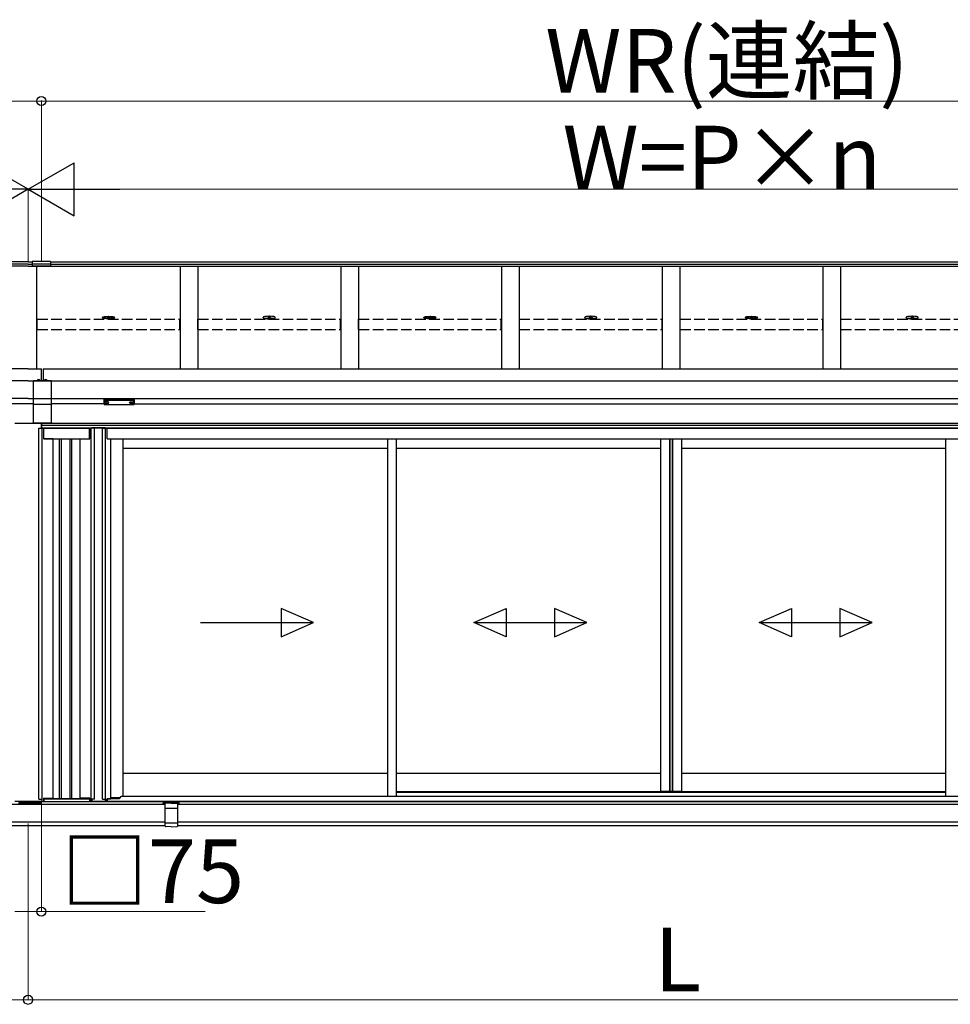
# Model space of a CAD drawing. Extents: x 0 to 15840, y 0 to 25652.
# Drawn here: x 4493 to 7127, y 2429 to 5217 of the extents above; entities that cross this region are included whole.
import ezdxf

# ---------------------------------------------------------------- set-up
doc = ezdxf.new("R2010")
doc.units = 0
doc.linetypes.add('YHIDDEN_1', pattern=[4, 3, -1])
doc.layers.add('YKK_A1', color=4, linetype='CONTINUOUS', lineweight=30)
doc.layers.add('YKK_D', color=6, linetype='CONTINUOUS', lineweight=13)
doc.styles.get("Standard").update_dxf_attribs({"font": 'txt', "bigfont": 'BIGFONT'})

msp = doc.modelspace()

# ---------------------------------------------------------------- linework, layer by layer
at = {"layer": 'YKK_A1'}
for p, q in [((4517, 4531.2), (845, 4531.2)), ((4517, 4524.3), (845, 4524.3)), ((4517, 4519), (845, 4519)), ((4517, 4531.2), (4528.5, 4531.2)), ((4517, 4524.3), (4528.5, 4524.3)), ((4517, 4519), (4528.5, 4519)), ((4528.5, 4532.6), (4528.5, 4518.2)), ((4580.5, 4532.6), (4528.5, 4532.6)), ((4580.5, 4524.9), (4528.5, 4524.9)), ((4580.5, 4518.8), (4528.5, 4518.8)), ((4580.5, 4518.2), (4528.5, 4518.2)), ((4542, 4227.9), (4542, 4518.2)), ((4580.5, 4532.6), (4580.5, 4518.2)), ((4580.5, 4531.2), (8189, 4531.2)), ((4580.5, 4524.3), (8189, 4524.3)), ((4580.5, 4519), (8189, 4519)), ((4947, 4519), (4947, 4227.9)), ((4997, 4519), (4997, 4227.9)), ((5402, 4519), (5402, 4227.9)), ((5452, 4519), (5452, 4227.9)), ((5857, 4519), (5857, 4227.9)), ((5907, 4519), (5907, 4227.9)), ((6312, 4519), (6312, 4227.9)), ((6362, 4519), (6362, 4227.9)), ((6767, 4519), (6767, 4227.9)), ((6817, 4519), (6817, 4227.9)), ((4727.5, 4372.7), (4727.5, 4374.1)), ((4740.5, 4374.6), (4740.5, 4374.1)), ((4748.5, 4374.6), (4748.5, 4374.1)), ((4761.5, 4372.7), (4761.5, 4374.1)), ((5182.5, 4372.7), (5182.5, 4374.1)), ((5195.5, 4374.6), (5195.5, 4374.1)), ((5203.5, 4374.6), (5203.5, 4374.1)), ((5216.5, 4372.7), (5216.5, 4374.1)), ((5637.5, 4372.7), (5637.5, 4374.1)), ((5650.5, 4374.6), (5650.5, 4374.1)), ((5658.5, 4374.6), (5658.5, 4374.1)), ((5671.5, 4372.7), (5671.5, 4374.1)), ((6092.5, 4372.7), (6092.5, 4374.1)), ((6105.5, 4374.6), (6105.5, 4374.1)), ((6113.5, 4374.6), (6113.5, 4374.1)), ((6126.5, 4372.7), (6126.5, 4374.1)), ((6547.5, 4372.7), (6547.5, 4374.1)), ((6560.5, 4374.6), (6560.5, 4374.1)), ((6568.5, 4374.6), (6568.5, 4374.1)), ((6581.5, 4372.7), (6581.5, 4374.1)), ((7002.5, 4372.7), (7002.5, 4374.1)), ((7015.5, 4374.6), (7015.5, 4374.1)), ((7023.5, 4374.6), (7023.5, 4374.1)), ((7036.5, 4372.7), (7036.5, 4374.1)), ((4517, 4227.9), (844.5, 4227.9)), ((4517, 4227.9), (4554.5, 4227.9)), ((4554.5, 4195.5), (4554.5, 4227.9)), ((4559.5, 4227.9), (8189.5, 4227.9)), ((4559.5, 4227.9), (4559.5, 4195.5)), ((4517, 4194.5), (844.5, 4194.5)), ((4517, 4194.5), (8189.5, 4194.5)), ((4532, 4195.5), (4582, 4195.5)), ((4532, 4074.5), (4532, 4195.5)), ((4582, 4195.5), (4582, 4074.5)), ((4517, 4144.5), (844.5, 4144.5)), ((4532, 4129.5), (4382, 4129.5)), ((4517, 4144.5), (4532, 4144.5)), ((4582, 4143.1), (4532, 4143.1)), ((4582, 4127.3), (4532, 4127.3)), ((4582, 4144.5), (8189.5, 4144.5)), ((4732, 4129.5), (4582, 4129.5)), ((4733.6, 4133.3), (4733.6, 4132.8)), ((4737, 4130.7), (4737, 4130.4)), ((4739, 4131.6), (4739, 4131)), ((4739, 4131.6), (4740, 4131.6)), ((4739, 4130.1), (4739, 4130.1)), ((4740, 4131.6), (4740, 4131)), ((4740, 4130.1), (4740, 4130.1)), ((4742, 4130.7), (4742, 4130.4)), ((4745.4, 4133.3), (4745.4, 4132.8)), ((4803.6, 4133.3), (4803.6, 4132.8)), ((4807, 4130.7), (4807, 4130.4)), ((4809, 4131.6), (4809, 4131)), ((4810, 4131.6), (4809, 4131.6)), ((4809, 4130.1), (4809, 4130.1)), ((4810, 4131.6), (4810, 4131)), ((4810, 4130.1), (4810, 4130.1)), ((4812, 4130.7), (4812, 4130.4)), ((4815.4, 4133.3), (4815.4, 4132.8)), ((4817, 4129.5), (7937, 4129.5)), ((4479, 4074.5), (4554.5, 4074.5)), ((4582, 4074.5), (4532, 4074.5)), ((4554.5, 4074.5), (4554.5, 4060.5)), ((4555, 4074.5), (7958.2, 4074.5)), ((4555, 4060.5), (4555, 4074.5)), ((4547.5, 4060.5), (4560.5, 4060.5)), ((4547.5, 3009.5), (4547.5, 4060.5)), ((4555, 4068.5), (7960.2, 4068.5)), ((4555, 4061.5), (7960.5, 4061.5)), ((4556.3, 3003.5), (4556.3, 4060.5)), ((4560.5, 4060.5), (4560.5, 4030.5)), ((4561, 4060.5), (4691, 4060.5)), ((4561, 4030.5), (4561, 4060.5)), ((4691, 4030.5), (4691, 4060.5)), ((4704.5, 4060.5), (4691.5, 4060.5)), ((4691.5, 4060.5), (4691.5, 4030.5)), ((4695.7, 3003.5), (4695.7, 4060.5)), ((4697.5, 4061.5), (4697.5, 4060.5)), ((4735, 4061.5), (4697.5, 4061.5)), ((4704.5, 3009.5), (4704.5, 4060.5)), ((4727.5, 4060.5), (4740.5, 4060.5)), ((4727.5, 3009.5), (4727.5, 4060.5)), ((4735, 4061.5), (4735, 4060.5)), ((4736.3, 3009.5), (4736.3, 4060.5)), ((4740.5, 4030.5), (4740.5, 4060.5)), ((4741, 4060.5), (7933, 4060.5)), ((4741, 4030.5), (4741, 4060.5)), ((4561, 4034.5), (4560.5, 4034.5)), ((4587.5, 4030.5), (4560.5, 4030.5)), ((4561, 4030.5), (4691, 4030.5)), ((4587.5, 3012.5), (4587.5, 4030.5)), ((4605, 4030.5), (4605, 3010.5)), ((4610, 4030.5), (4610, 3010.5)), ((4635, 4030.5), (4635, 3010.5)), ((4640, 4030.5), (4640, 3010.5)), ((4664.5, 3012.5), (4664.5, 4030.5)), ((4664.5, 4030.5), (4691.5, 4030.5)), ((4691, 4034.5), (4691.5, 4034.5)), ((4740.5, 4030.5), (4751.5, 4030.5)), ((4741, 4030.5), (7933, 4030.5)), ((4751.5, 3011.1), (4751.5, 4030.5)), ((5534, 4030.5), (5534, 3017)), ((5559, 4030.5), (5559, 3017)), ((6307.5, 4030.5), (6307.5, 3031.5)), ((6332.5, 4030.5), (6332.5, 3031.5)), ((6333.7, 4030.5), (6333.7, 3031.5)), ((6340, 4030.5), (6340, 3031.5)), ((6341.5, 4030.5), (6341.5, 3031.5)), ((6366.5, 4030.5), (6366.5, 3031.5)), ((7115, 3017), (7115, 4030.5)), ((4785.5, 4003.5), (5534, 4003.5)), ((5559, 4003.5), (6307.5, 4003.5)), ((6366.5, 4003.5), (7115, 4003.5)), ((5325.2, 3509.8), (5233.6, 3549.8)), ((5233.6, 3549.8), (5233.6, 3469.8)), ((5778.7, 3509.8), (5870.4, 3549.8)), ((5870.4, 3549.8), (5870.4, 3469.8)), ((6098.7, 3509.8), (6007.1, 3549.8)), ((6007.1, 3549.8), (6007.1, 3469.8)), ((6586.2, 3509.8), (6677.9, 3549.8)), ((6677.9, 3549.8), (6677.9, 3469.8)), ((6906.2, 3509.8), (6814.6, 3549.8)), ((6814.6, 3549.8), (6814.6, 3469.8)), ((5005.2, 3509.8), (5325.2, 3509.8)), ((5233.6, 3469.8), (5325.2, 3509.8)), ((5778.7, 3509.8), (6098.7, 3509.8)), ((5870.4, 3469.8), (5778.7, 3509.8)), ((6007.1, 3469.8), (6098.7, 3509.8)), ((6586.2, 3509.8), (6906.2, 3509.8)), ((6677.9, 3469.8), (6586.2, 3509.8)), ((6814.6, 3469.8), (6906.2, 3509.8)), ((4785.5, 3083.5), (5534, 3083.5)), ((5559, 3083.5), (6307.5, 3083.5)), ((6366.5, 3083.5), (7115, 3083.5)), ((4560.5, 3012.5), (4587.5, 3012.5)), ((4560.5, 3012.5), (4560.5, 3003.5)), ((4561, 3012.5), (4561, 3003.5)), ((4580, 3012.5), (4580, 3010.5)), ((4691.5, 3012.5), (4664.5, 3012.5)), ((4665, 3012.5), (4665, 3010.5)), ((4672, 3012.5), (4672, 3010.5)), ((4675, 3012.5), (4675, 3010.5)), ((4691.5, 3012.5), (4691.5, 3003.5)), ((5559, 3031.5), (6307.5, 3031.5)), ((6366.5, 3031.5), (6307.5, 3031.5)), ((6366.5, 3031.5), (7115, 3031.5)), ((4129.5, 2995.5), (4904.5, 2995.5)), ((4555, 3003), (4479, 3003)), ((4479, 2995.5), (4555, 2995.5)), ((4547.5, 3009.5), (4555.5, 3009.5)), ((4555, 3003.5), (8119, 3003.5)), ((4555, 2995.5), (4555, 3003.5)), ((4555, 2995.5), (4555, 3003)), ((4555.5, 3009.5), (4555.5, 3003.5)), ((4555.5, 3003.5), (4560.5, 3003.5)), ((4561, 3010.5), (4691, 3010.5)), ((4561, 3003.5), (4691, 3003.5)), ((4675, 3010.5), (4580, 3010.5)), ((4691, 3010.5), (4691, 3003.5)), ((4696.5, 3003.5), (4691.5, 3003.5)), ((4704.5, 3009.5), (4696.5, 3009.5)), ((4696.5, 3009.5), (4696.5, 3003.5)), ((4697.5, 3009.5), (4697.5, 3003.5)), ((4735, 3003.5), (4697.5, 3003.5)), ((4727.5, 3009.5), (4739.4, 3009.5)), ((4735, 3009.5), (4735, 3003.5)), ((4735.5, 3003.5), (4735.5, 3009.5)), ((4735.5, 3003.5), (4740.5, 3003.5)), ((4739.4, 3003.5), (4739.4, 3009.5)), ((4740.5, 3011.1), (4751.5, 3011.1)), ((4740.5, 3011.1), (4740.5, 3003.5)), ((4899.5, 2999), (4944.5, 2999)), ((4899.5, 2995.5), (4899.5, 2999)), ((4939.5, 2995.5), (7738.5, 2995.5)), ((4944.5, 2995.5), (4944.5, 2999)), ((4129.5, 2945.5), (4904.5, 2945.5)), ((4939.5, 2945.5), (7738.5, 2945.5))]:
    msp.add_line(p, q, dxfattribs=at)
at = {"layer": 'YKK_A1', "linetype": 'YHIDDEN_1', "ltscale": 10}
for p, q in [((4542.5, 4339.8), (4542.5, 4369.4)), ((4542.5, 4369.4), (4946.5, 4369.4)), ((4946.5, 4339.8), (4946.5, 4369.4)), ((4997.5, 4369.4), (5401.5, 4369.4)), ((4997.5, 4339.8), (4997.5, 4369.4)), ((5401.5, 4339.8), (5401.5, 4369.4)), ((5452.5, 4339.8), (5452.5, 4369.4)), ((5452.5, 4369.4), (5856.5, 4369.4)), ((5856.5, 4339.8), (5856.5, 4369.4)), ((5907.5, 4369.4), (6311.5, 4369.4)), ((5907.5, 4339.8), (5907.5, 4369.4)), ((6311.5, 4339.8), (6311.5, 4369.4)), ((6362.5, 4339.8), (6362.5, 4369.4)), ((6362.5, 4369.4), (6766.5, 4369.4)), ((6766.5, 4339.8), (6766.5, 4369.4)), ((6817.5, 4369.4), (7221.5, 4369.4)), ((6817.5, 4339.8), (6817.5, 4369.4)), ((4542.5, 4339.8), (4946.5, 4339.8)), ((4997.5, 4339.8), (5401.5, 4339.8)), ((5452.5, 4339.8), (5856.5, 4339.8)), ((5907.5, 4339.8), (6311.5, 4339.8)), ((6362.5, 4339.8), (6766.5, 4339.8)), ((6817.5, 4339.8), (7221.5, 4339.8))]:
    msp.add_line(p, q, dxfattribs=at)
at = {"layer": 'YKK_A1', "linetype": 'ByBlock', "lineweight": -2, "ltscale": 0.5}
for p, q in [((4742, 4376.4), (4742, 4376.6)), ((4744, 4376.1), (4744, 4376.4)), ((4745, 4376.1), (4745, 4376.4)), ((4746.9, 4376.6), (4746.9, 4376.4)), ((5197, 4376.6), (5197, 4376.4)), ((5199, 4376.1), (5199, 4376.4)), ((5200, 4376.1), (5200, 4376.4)), ((5201.9, 4376.4), (5201.9, 4376.6)), ((5652, 4376.4), (5652, 4376.6)), ((5654, 4376.1), (5654, 4376.4)), ((5655, 4376.1), (5655, 4376.4)), ((5656.9, 4376.6), (5656.9, 4376.4)), ((6107, 4376.6), (6107, 4376.4)), ((6109, 4376.1), (6109, 4376.4)), ((6110, 4376.1), (6110, 4376.4)), ((6111.9, 4376.4), (6111.9, 4376.6)), ((6562, 4376.4), (6562, 4376.6)), ((6564, 4376.1), (6564, 4376.4)), ((6565, 4376.1), (6565, 4376.4)), ((6566.9, 4376.6), (6566.9, 4376.4)), ((7017, 4376.6), (7017, 4376.4)), ((7019, 4376.1), (7019, 4376.4)), ((7020, 4376.1), (7020, 4376.4)), ((7021.9, 4376.4), (7021.9, 4376.6))]:
    msp.add_line(p, q, dxfattribs=at)
at = {"layer": 'YKK_A1', "linetype": 'Continuous', "ltscale": 0.5}
for p, q in [((4543, 4195.5), (4551, 4195.5)), ((4563, 4195.5), (4571, 4195.5)), ((4785.5, 3017), (4785.5, 4030.5)), ((4776.2, 3013.5), (4751.5, 3013.5))]:
    msp.add_line(p, q, dxfattribs=at)
at = {"layer": 'YKK_A1', "linetype": 'YHIDDEN_1'}
for p, q in [((4544.9, 4197.6), (4545.8, 4195.7)), ((4545.8, 4195.7), (4546.2, 4195.5)), ((4548.1, 4195.7), (4547.7, 4195.5)), ((4549.1, 4197.6), (4548.1, 4195.7)), ((4564.9, 4197.6), (4565.8, 4195.7)), ((4565.8, 4195.7), (4566.2, 4195.5)), ((4568.1, 4195.7), (4567.7, 4195.5)), ((4569.1, 4197.6), (4568.1, 4195.7))]:
    msp.add_line(p, q, dxfattribs=at)
at = {"layer": 'YKK_A1', "linetype": 'Continuous'}
for p, q in [((4732, 4140.2), (4732, 4141.2)), ((4732, 4128.2), (4732, 4140.2)), ((4732.9, 4127.2), (4774.5, 4127.2)), ((4733, 4141.5), (4733, 4139.8)), ((4816, 4141.5), (4733, 4141.5)), ((4733, 4139.8), (4774.5, 4139.8)), ((4733, 4139.8), (4733, 4139.3)), ((4774.5, 4139.3), (4733, 4139.3)), ((4733, 4139.3), (4733, 4127.2)), ((4733, 4127.2), (4774.5, 4127.2)), ((4733, 4127.2), (4733, 4127.2)), ((4774.5, 4139.8), (4816, 4139.8)), ((4816, 4139.3), (4774.5, 4139.3)), ((4774.5, 4127.2), (4816, 4127.2)), ((4774.5, 4127.2), (4816, 4127.2)), ((4816, 4139.8), (4816, 4141.5)), ((4816, 4139.8), (4816, 4139.3)), ((4816, 4127.2), (4816, 4139.3)), ((4816, 4127.2), (4816, 4127.2)), ((4817, 4141.2), (4817, 4140.2)), ((4817, 4140.2), (4817, 4128.2)), ((4488.9, 2995.5), (4496.4, 3003)), ((4497.2, 2995.5), (4489.7, 3003)), ((4493.4, 2995.5), (4500.9, 3003)), ((4501.7, 2995.5), (4494.2, 3003)), ((4497.9, 2995.5), (4505.4, 3003)), ((4506.2, 2995.5), (4498.7, 3003)), ((4502.4, 2995.5), (4509.9, 3003)), ((4510.7, 2995.5), (4503.2, 3003)), ((4506.9, 2995.5), (4514.4, 3003)), ((4515.1, 2995.5), (4507.6, 3003)), ((4511.4, 2995.5), (4518.9, 3003)), ((4519.6, 2995.5), (4512.1, 3003)), ((4515.9, 2995.5), (4523.4, 3003)), ((4524.1, 2995.5), (4516.6, 3003)), ((4520.3, 2995.5), (4527.8, 3003)), ((4528.6, 2995.5), (4521.1, 3003)), ((4524.8, 2995.5), (4532.3, 3003)), ((4533.1, 2995.5), (4525.6, 3003)), ((4529.3, 2995.5), (4536.8, 3003)), ((4537.6, 2995.5), (4530.1, 3003)), ((4533.8, 2995.5), (4541.3, 3003)), ((4542.1, 2995.5), (4534.6, 3003)), ((4538.3, 2995.5), (4545.8, 3003)), ((4546.6, 2995.5), (4539.1, 3003)), ((4542.8, 2995.5), (4550.3, 3003)), ((4551.1, 2995.5), (4543.6, 3003)), ((4547.3, 2995.5), (4554.8, 3003)), ((4555, 2996.1), (4548.1, 3003)), ((4551.8, 2995.5), (4555, 2998.7)), ((4555, 3000.6), (4552.5, 3003))]:
    msp.add_line(p, q, dxfattribs=at)
at = {"layer": 'YKK_A1', "ltscale": 0.5}
for p, q in [((4776, 3010.5), (4776, 3012)), ((5559, 3017), (4781, 3017)), ((7115, 3028.5), (5559, 3028.5)), ((7115, 3017), (5559, 3017)), ((7893, 3017), (7115, 3017)), ((4741, 3003.5), (4741, 3011.1)), ((4776, 3010.5), (4741, 3010.5)), ((7933, 3003.5), (4741, 3003.5))]:
    msp.add_line(p, q, dxfattribs=at)
at = {"layer": 'YKK_A1', "ltscale": 2}
for p, q in [((4904.5, 2933.1), (4904.5, 2997)), ((4922, 2998.5), (4905.5, 2998)), ((4922, 2998.5), (4938.5, 2998)), ((4939.5, 2997), (4939.5, 2933.1)), ((4922, 2983.3), (4905.5, 2982.9)), ((4938.5, 2982.9), (4922, 2983.3)), ((4922, 2941.5), (4905, 2942)), ((4922, 2931.5), (4905.5, 2932.1)), ((4939, 2942), (4922, 2941.5)), ((4922, 2931.5), (4938.5, 2932.1))]:
    msp.add_line(p, q, dxfattribs=at)
at = {"layer": 'YKK_A1', "lineweight": -2, "ltscale": 0.5}
for p, q in [((4129.5, 2935.5), (4904.5, 2935.5)), ((4939.5, 2935.5), (7738.5, 2935.5))]:
    msp.add_line(p, q, dxfattribs=at)
at = {"layer": 'YKK_A1', "linetype": 'Continuous', "ltscale": 0.5}
for centre, radius, start, end in [((4543, 4195.8), 0.274, 142.2859, 270), ((4547, 4192.7), 5.3, 37.7141, 142.2859), ((4551, 4195.8), 0.274, 270, 37.7141), ((4563, 4195.8), 0.274, 142.2859, 270), ((4567, 4192.7), 5.3, 37.7141, 142.2859), ((4571, 4195.8), 0.274, 270, 37.7141)]:
    msp.add_arc(centre, radius, start, end, dxfattribs=at)
at = {"layer": 'YKK_A1', "linetype": 'Continuous'}
for centre, radius, start, end in [((4733, 4128.2), 1, 180, 270), ((4733, 4128.2), 0.978, 181.3895, 271.3248), ((4816, 4128.2), 1, 270, 0), ((4816, 4128.2), 0.978, 268.6752, 358.6105)]:
    msp.add_arc(centre, radius, start, end, dxfattribs=at)
at = {"layer": 'YKK_A1', "ltscale": 0.5}
for start, end in [(162.5423, 180), (90, 162.5423)]:
    msp.add_arc((4781, 3012), 5, start, end, dxfattribs=at)
at = {"layer": 'YKK_A1', "ltscale": 2}
for centre, radius, start, end in [((4905.5, 2997), 1, 92, 180), ((4938.5, 2997), 1, 0, 88), ((4905.5, 2981.9), 1, 91.3161, 180), ((4938.5, 2981.9), 1, 0, 88.6839), ((4905, 2942.5), 0.5, 180, 268.5), ((4905.5, 2933.1), 1, 180, 268), ((4938.5, 2933.1), 1, 272, 0), ((4939, 2942.5), 0.5, 271.5, 0)]:
    msp.add_arc(centre, radius, start, end, dxfattribs=at)
at = {"layer": 'YKK_A1', "extrusion": (0, 0, -1)}
for centre, major_axis, ratio, start_param, end_param in [((4744.5, 4374.1), (-17, 0), 0.173529, 1.638429, 7.786349), ((4744.5, 4372.7), (-17, 0), 0.173529, 3.141593, 6.283185), ((4744.5, 4374.6), (4, 0), 0.640192, 3.141593, 6.283185), ((4744.5, 4374.6), (4, 0), 0.169821, 0, 3.141593), ((4744.5, 4374.1), (4, 0), 0.169821, 0, 3.141593), ((5654.5, 4374.1), (-17, 0), 0.173529, 1.638429, 7.786349), ((5654.5, 4372.7), (-17, 0), 0.173529, 3.141593, 6.283185), ((5654.5, 4374.6), (4, 0), 0.640192, 3.141593, 6.283185), ((5654.5, 4374.6), (4, 0), 0.169821, 0, 3.141593), ((5654.5, 4374.1), (4, 0), 0.169821, 0, 3.141593), ((6564.5, 4374.1), (-17, 0), 0.173529, 1.638429, 7.786349), ((6564.5, 4372.7), (-17, 0), 0.173529, 3.141593, 6.283185), ((6564.5, 4374.6), (4, 0), 0.640192, 3.141593, 6.283185), ((6564.5, 4374.6), (4, 0), 0.169821, 0, 3.141593), ((6564.5, 4374.1), (4, 0), 0.169821, 0, 3.141593), ((4741, 4131), (-1, 0), 0.417642, 4.712389, 6.283185), ((4741, 4130.1), (-1, 0), 0.18377, 0, 1.570796), ((4741, 4130.1), (-1, 0), 0.18377, 6.283185, 7.853982), ((4741, 4132.8), (4.4, 0), 0.502493, 7.624705, 7.853982), ((4741, 4132.8), (4.4, 0), 0.570835, 7.624705, 7.853982), ((4809.5, 4133.3), (5.9, 0), 0.300706, 3.141593, 6.283185), ((4809.5, 4132.8), (5.9, 0), 0.300706, 3.141593, 6.283185), ((4809.5, 4132.8), (5.9, 0), 0.46726, 0, 3.141593), ((4811, 4131), (-1, 0), 0.417642, 4.712389, 6.283185), ((4811, 4130.1), (-1, 0), 0.18377, 6.283185, 7.853982), ((4811, 4132.8), (4.4, 0), 0.502493, 7.624705, 7.853982), ((4811, 4132.8), (4.4, 0), 0.570835, 7.624705, 7.853982)]:
    msp.add_ellipse(centre, major_axis=major_axis, ratio=ratio, start_param=start_param, end_param=end_param, dxfattribs=at)
at = {"layer": 'YKK_A1', "linetype": 'ByBlock', "lineweight": -2, "ltscale": 0.5, "extrusion": (0, 0, -1)}
for centre, start_param, end_param in [((4744.5, 4369.3), 1.260243, 1.386402), ((4744.5, 4368.6), 1.509641, 1.631951), ((4744.5, 4369.3), 1.755191, 1.881349), ((5654.5, 4369.3), 1.260243, 1.386402), ((5654.5, 4368.6), 1.509641, 1.631951), ((5654.5, 4369.3), 1.755191, 1.881349), ((6564.5, 4369.3), 1.260243, 1.386402), ((6564.5, 4368.6), 1.509641, 1.631951), ((6564.5, 4369.3), 1.755191, 1.881349)]:
    msp.add_ellipse(centre, major_axis=(-8.02, 0), ratio=0.939674, start_param=start_param, end_param=end_param, dxfattribs=at)
at = {"layer": 'YKK_A1'}
for centre, major_axis, ratio, start_param, end_param in [((5199.5, 4374.1), (17, 0), 0.173529, 1.638429, 7.786349), ((5199.5, 4372.7), (17, 0), 0.173529, 3.141593, 6.283185), ((5199.5, 4374.6), (-4, 0), 0.640192, 3.141593, 6.283185), ((5199.5, 4374.6), (-4, 0), 0.169821, 0, 3.141593), ((5199.5, 4374.1), (-4, 0), 0.169821, 0, 3.141593), ((6109.5, 4374.1), (17, 0), 0.173529, 1.638429, 7.786349), ((6109.5, 4372.7), (17, 0), 0.173529, 3.141593, 6.283185), ((6109.5, 4374.6), (-4, 0), 0.640192, 3.141593, 6.283185), ((6109.5, 4374.6), (-4, 0), 0.169821, 0, 3.141593), ((6109.5, 4374.1), (-4, 0), 0.169821, 0, 3.141593), ((7019.5, 4374.1), (17, 0), 0.173529, 1.638429, 7.786349), ((7019.5, 4372.7), (17, 0), 0.173529, 3.141593, 6.283185), ((7019.5, 4374.6), (-4, 0), 0.640192, 3.141593, 6.283185), ((7019.5, 4374.6), (-4, 0), 0.169821, 0, 3.141593), ((7019.5, 4374.1), (-4, 0), 0.169821, 0, 3.141593), ((4739.5, 4133.3), (-5.9, 0), 0.300706, 3.141593, 6.283185), ((4739.5, 4132.8), (-5.9, 0), 0.300706, 3.141593, 6.283185), ((4739.5, 4132.8), (-5.9, 0), 0.46726, 0, 3.141593), ((4738, 4132.8), (-4.4, 0), 0.502493, 7.624705, 7.853982), ((4738, 4132.8), (-4.4, 0), 0.570835, 7.624705, 7.853982), ((4738, 4131), (1, 0), 0.417642, 4.712389, 6.283185), ((4738, 4130.1), (1, 0), 0.18377, 6.283185, 7.853982), ((4808, 4132.8), (-4.4, 0), 0.502493, 7.624705, 7.853982), ((4808, 4132.8), (-4.4, 0), 0.570835, 7.624705, 7.853982), ((4808, 4131), (1, 0), 0.417642, 4.712389, 6.283185), ((4808, 4130.1), (1, 0), 0.18377, 0, 1.570796), ((4808, 4130.1), (1, 0), 0.18377, 6.283185, 7.853982)]:
    msp.add_ellipse(centre, major_axis=major_axis, ratio=ratio, start_param=start_param, end_param=end_param, dxfattribs=at)
at = {"layer": 'YKK_A1', "linetype": 'ByBlock', "lineweight": -2, "ltscale": 0.5}
for centre, start_param, end_param in [((5199.5, 4369.3), 1.755191, 1.881349), ((5199.5, 4368.6), 1.509641, 1.631951), ((5199.5, 4369.3), 1.260243, 1.386402), ((6109.5, 4369.3), 1.755191, 1.881349), ((6109.5, 4368.6), 1.509641, 1.631951), ((6109.5, 4369.3), 1.260243, 1.386402), ((7019.5, 4369.3), 1.755191, 1.881349), ((7019.5, 4368.6), 1.509641, 1.631951), ((7019.5, 4369.3), 1.260243, 1.386402)]:
    msp.add_ellipse(centre, major_axis=(8.02, 0), ratio=0.939674, start_param=start_param, end_param=end_param, dxfattribs=at)
at = {"layer": 'YKK_A1', "linetype": 'Continuous'}
for centre, ratio, start_param, end_param in [((4733, 4141.2), 0.315299, 1.570796, 3.141593), ((4733, 4140.2), 0.366615, 3.141593, 4.712389), ((4733, 4140.2), 0.843474, 3.141593, 4.712389), ((4816, 4141.2), 0.315299, 0, 1.570796), ((4816, 4140.2), 0.366615, 4.712389, 6.283185), ((4816, 4140.2), 0.843474, 4.712389, 6.283185)]:
    msp.add_ellipse(centre, major_axis=(1, 0), ratio=ratio, start_param=start_param, end_param=end_param, dxfattribs=at)
at = {"layer": 'YKK_A1', "linetype": 'ByBlock', "lineweight": -2, "ltscale": 0.5}
for points, knots in [([(4743, 4376.7), (4743.1, 4376.7), (4743.2, 4376.7), (4743.4, 4376.7), (4743.6, 4376.7), (4743.7, 4376.7), (4743.8, 4376.6), (4743.9, 4376.6), (4744, 4376.5), (4744, 4376.5), (4744, 4376.4)], [0, 0, 0, 0, 0.192792, 0.376758, 0.546528, 0.69743, 0.825867, 0.930028, 1.011481, 1.078477, 1.078477, 1.078477, 1.078477]), ([(4745, 4376.4), (4745, 4376.5), (4745, 4376.5), (4745.1, 4376.6), (4745.2, 4376.6), (4745.3, 4376.7), (4745.4, 4376.7), (4745.6, 4376.7), (4745.8, 4376.7), (4745.9, 4376.7), (4746, 4376.7)], [0, 0, 0, 0, 0.066996, 0.14845, 0.252613, 0.381051, 0.531954, 0.701725, 0.885691, 1.078483, 1.078483, 1.078483, 1.078483]), ([(5199, 4376.4), (5199, 4376.5), (5199, 4376.5), (5198.9, 4376.6), (5198.8, 4376.6), (5198.7, 4376.7), (5198.6, 4376.7), (5198.4, 4376.7), (5198.2, 4376.7), (5198.1, 4376.7), (5198, 4376.7)], [0, 0, 0, 0, 0.066996, 0.14845, 0.252613, 0.381051, 0.531954, 0.701725, 0.885691, 1.078483, 1.078483, 1.078483, 1.078483]), ([(5201, 4376.7), (5200.9, 4376.7), (5200.8, 4376.7), (5200.6, 4376.7), (5200.4, 4376.7), (5200.3, 4376.7), (5200.2, 4376.6), (5200.1, 4376.6), (5200, 4376.5), (5200, 4376.5), (5200, 4376.4)], [0, 0, 0, 0, 0.192792, 0.376758, 0.546528, 0.69743, 0.825867, 0.930028, 1.011481, 1.078477, 1.078477, 1.078477, 1.078477]), ([(5653, 4376.7), (5653.1, 4376.7), (5653.2, 4376.7), (5653.4, 4376.7), (5653.6, 4376.7), (5653.7, 4376.7), (5653.8, 4376.6), (5653.9, 4376.6), (5654, 4376.5), (5654, 4376.5), (5654, 4376.4)], [0, 0, 0, 0, 0.192792, 0.376758, 0.546528, 0.69743, 0.825867, 0.930028, 1.011481, 1.078477, 1.078477, 1.078477, 1.078477]), ([(5655, 4376.4), (5655, 4376.5), (5655, 4376.5), (5655.1, 4376.6), (5655.2, 4376.6), (5655.3, 4376.7), (5655.4, 4376.7), (5655.6, 4376.7), (5655.8, 4376.7), (5655.9, 4376.7), (5656, 4376.7)], [0, 0, 0, 0, 0.066996, 0.14845, 0.252613, 0.381051, 0.531954, 0.701725, 0.885691, 1.078483, 1.078483, 1.078483, 1.078483]), ([(6109, 4376.4), (6109, 4376.5), (6109, 4376.5), (6108.9, 4376.6), (6108.8, 4376.6), (6108.7, 4376.7), (6108.6, 4376.7), (6108.4, 4376.7), (6108.2, 4376.7), (6108.1, 4376.7), (6108, 4376.7)], [0, 0, 0, 0, 0.066996, 0.14845, 0.252613, 0.381051, 0.531954, 0.701725, 0.885691, 1.078483, 1.078483, 1.078483, 1.078483]), ([(6111, 4376.7), (6110.9, 4376.7), (6110.8, 4376.7), (6110.6, 4376.7), (6110.4, 4376.7), (6110.3, 4376.7), (6110.2, 4376.6), (6110.1, 4376.6), (6110, 4376.5), (6110, 4376.5), (6110, 4376.4)], [0, 0, 0, 0, 0.192792, 0.376758, 0.546528, 0.69743, 0.825867, 0.930028, 1.011481, 1.078477, 1.078477, 1.078477, 1.078477]), ([(6563, 4376.7), (6563.1, 4376.7), (6563.2, 4376.7), (6563.4, 4376.7), (6563.6, 4376.7), (6563.7, 4376.7), (6563.8, 4376.6), (6563.9, 4376.6), (6564, 4376.5), (6564, 4376.5), (6564, 4376.4)], [0, 0, 0, 0, 0.192792, 0.376758, 0.546528, 0.69743, 0.825867, 0.930028, 1.011481, 1.078477, 1.078477, 1.078477, 1.078477]), ([(6565, 4376.4), (6565, 4376.5), (6565, 4376.5), (6565.1, 4376.6), (6565.2, 4376.6), (6565.3, 4376.7), (6565.4, 4376.7), (6565.6, 4376.7), (6565.8, 4376.7), (6565.9, 4376.7), (6566, 4376.7)], [0, 0, 0, 0, 0.066996, 0.14845, 0.252613, 0.381051, 0.531954, 0.701725, 0.885691, 1.078483, 1.078483, 1.078483, 1.078483]), ([(7019, 4376.4), (7019, 4376.5), (7019, 4376.5), (7018.9, 4376.6), (7018.8, 4376.6), (7018.7, 4376.7), (7018.6, 4376.7), (7018.4, 4376.7), (7018.2, 4376.7), (7018.1, 4376.7), (7018, 4376.7)], [0, 0, 0, 0, 0.066996, 0.14845, 0.252613, 0.381051, 0.531954, 0.701725, 0.885691, 1.078483, 1.078483, 1.078483, 1.078483]), ([(7021, 4376.7), (7020.9, 4376.7), (7020.8, 4376.7), (7020.6, 4376.7), (7020.4, 4376.7), (7020.3, 4376.7), (7020.2, 4376.6), (7020.1, 4376.6), (7020, 4376.5), (7020, 4376.5), (7020, 4376.4)], [0, 0, 0, 0, 0.192792, 0.376758, 0.546528, 0.69743, 0.825867, 0.930028, 1.011481, 1.078477, 1.078477, 1.078477, 1.078477])]:
    msp.add_open_spline(points, degree=3, knots=knots, dxfattribs=at)
at = {"layer": 'YKK_D'}
for p, q in [((839.5, 4986.7), (4554.5, 4986.7)), ((4554.5, 4532.2), (4554.5, 4987.7)), ((4554.5, 4532.2), (4554.5, 4987.7)), ((8194.5, 4986.7), (4554.5, 4986.7)), ((4517, 4532.2), (4517, 4737.7)), ((4517, 4532.2), (4517, 4737.7)), ((8007, 4736.7), (4667, 4736.7)), ((4554.5, 3000.5), (4554.5, 2690.5)), ((4517, 2940.5), (4517, 2440.5)), ((4517, 2940.5), (4517, 2440.5)), ((4479.5, 2691.5), (4554.5, 2691.5)), ((4554.5, 2691.5), (5018.3, 2691.5)), ((877, 2441.5), (4517, 2441.5)), ((4517, 2441.5), (8157, 2441.5))]:
    msp.add_line(p, q, dxfattribs=at)
at = {"layer": 'YKK_D', "lineweight": -2}
for p, q in [((4517, 4736.7), (4387.1, 4811.7)), ((4517, 4736.7), (4646.9, 4811.7)), ((4646.9, 4661.7), (4646.9, 4811.7)), ((4517, 4736.7), (4257.2, 4736.7)), ((4517, 4736.7), (4387.1, 4661.7)), ((4517, 4736.7), (4646.9, 4661.7)), ((4517, 4736.7), (4776.8, 4736.7))]:
    msp.add_line(p, q, dxfattribs=at)
at = {"layer": 'YKK_D', "linetype": 'ByBlock', "lineweight": -2}
for centre in [(4554.5, 4986.7), (4554.5, 4986.7), (4554.5, 2691.5), (4517, 2441.5), (4517, 2441.5)]:
    msp.add_circle(centre, 12.8, dxfattribs=at)

# ---------------------------------------------------------------- texts
at = {"layer": 'YKK_D'}
for s, p in [('WR(連結)', (5980.9, 5010.7)), ('W=P×n', (6029.8, 4736.7)), ('□75', (4610.3, 2715.5)), ('L', (6289, 2465.5))]:
    msp.add_text(s, height=180, dxfattribs=at).set_placement(p)

doc.saveas('drawing.dxf')
